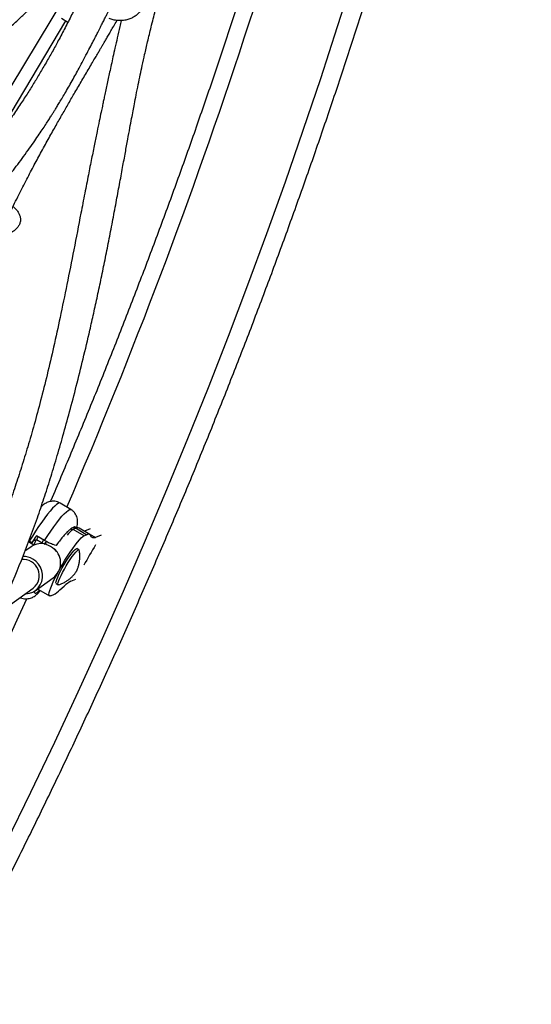
# Model space of a CAD drawing. Extents: x -72 to 532, y -16 to 755.
# Drawn here: x 160 to 171, y 131 to 150 of the extents above; entities that cross this region are included whole.
import ezdxf

# ---------------------------------------------------------------- set-up
doc = ezdxf.new("R2010")
doc.units = 0
doc.header["$LTSCALE"] = 0.125
doc.header["$MEASUREMENT"] = 0
doc.layers.add('CONTOUR', color=7, linetype='CONTINUOUS')

msp = doc.modelspace()

# ---------------------------------------------------------------- linework, layer by layer
at = {"layer": 'CONTOUR'}
for p, q in [((159.074, 146.623), (161.912, 151.321)), ((161.253, 149.934), (161.382, 149.853)), ((159.895, 147.457), (161.341, 149.879)), ((161.441, 140.257), (161.228, 140.384)), ((161.542, 139.888), (161.487, 139.866)), ((161.7, 139.739), (161.487, 139.866)), ((161.542, 139.888), (161.755, 139.762)), ((161.814, 139.764), (161.601, 139.891)), ((161.71, 139.832), (161.704, 139.829)), ((161.82, 139.876), (161.71, 139.832)), ((161.71, 139.832), (161.923, 139.705)), ((160.603, 139.629), (160.71, 139.565)), ((160.672, 139.599), (160.619, 139.631)), ((160.71, 139.565), (160.765, 139.666)), ((160.714, 139.646), (160.741, 139.659)), ((160.921, 139.647), (160.761, 139.742)), ((160.765, 139.666), (160.872, 139.603)), ((160.955, 139.628), (160.923, 139.581)), ((161.755, 139.762), (161.7, 139.739)), ((161.85, 139.717), (161.829, 139.75)), ((162.035, 139.75), (161.923, 139.705)), ((160.658, 139.525), (160.534, 139.437)), ((160.872, 139.603), (160.864, 139.588)), ((161.6, 139.464), (161.56, 139.487)), ((160.736, 138.659), (161.093, 138.913)), ((161.442, 138.845), (161.541, 138.885)), ((160.249, 138.39), (160.7, 138.71)), ((160.804, 138.683), (161.017, 138.557)), ((161.151, 138.799), (161.191, 138.775)), ((161.226, 138.675), (161.308, 138.75)), ((161.038, 138.558), (161.093, 138.58))]:
    msp.add_line(p, q, dxfattribs=at)
at = {"layer": 'CONTOUR', "flags": 128}
for points in [[(158.156, 129.823), (158.673, 130.788), (159.181, 131.758), (159.68, 132.731), (160.17, 133.709), (160.65, 134.691), (161.121, 135.676), (161.583, 136.665), (162.035, 137.657), (162.478, 138.652), (162.911, 139.651), (163.335, 140.652), (163.749, 141.656), (164.152, 142.663), (164.546, 143.672), (164.931, 144.683), (165.305, 145.696), (165.669, 146.711), (166.022, 147.728), (166.366, 148.747), (166.699, 149.766), (167.022, 150.787)], [(161.228, 140.384), (161.212, 140.386), (161.189, 140.378), (161.158, 140.358), (161.121, 140.325), (161.079, 140.282), (161.032, 140.228), (160.98, 140.164), (160.924, 140.091), (160.866, 140.01), (160.805, 139.922), (160.743, 139.829), (160.681, 139.731), (160.619, 139.631)], [(160.921, 139.647), (160.983, 139.743), (161.044, 139.834), (161.104, 139.919), (161.161, 139.997), (161.215, 140.066), (161.265, 140.126), (161.311, 140.175), (161.351, 140.214), (161.385, 140.241), (161.413, 140.256), (161.434, 140.26), (161.441, 140.257)], [(161.537, 139.886), (161.534, 139.904), (161.525, 139.916), (161.509, 139.916), (161.485, 139.904)], [(161.509, 139.875), (161.509, 139.886), (161.501, 139.901), (161.485, 139.904)], [(160.741, 139.659), (160.746, 139.66), (160.747, 139.656), (160.747, 139.648), (160.744, 139.637), (160.738, 139.623), (160.73, 139.605), (160.721, 139.586), (160.71, 139.565)], [(160.944, 139.613), (160.931, 139.596), (160.921, 139.582)], [(161.207, 139.057), (161.225, 139.09), (161.274, 139.175), (161.324, 139.259), (161.376, 139.341), (161.427, 139.419), (161.477, 139.492), (161.525, 139.557), (161.57, 139.614), (161.61, 139.662), (161.646, 139.699), (161.676, 139.725), (161.7, 139.739)], [(161.829, 139.75), (161.823, 139.757), (161.816, 139.763), (161.808, 139.767), (161.8, 139.769), (161.79, 139.77), (161.779, 139.769), (161.768, 139.766), (161.755, 139.762)], [(161.923, 139.705), (161.911, 139.7), (161.899, 139.698), (161.888, 139.697), (161.879, 139.697), (161.87, 139.7), (161.862, 139.704), (161.856, 139.709), (161.85, 139.717)], [(161.16, 139.425), (161.158, 139.428), (161.141, 139.451), (161.114, 139.477), (161.08, 139.504), (161.041, 139.529), (161.002, 139.55), (160.967, 139.565), (160.938, 139.573), (160.92, 139.572), (160.914, 139.568)], [(161.237, 139.044), (161.272, 139.108), (161.31, 139.174), (161.349, 139.239), (161.389, 139.3), (161.428, 139.355), (161.464, 139.403), (161.496, 139.441), (161.523, 139.469), (161.544, 139.485), (161.558, 139.488), (161.56, 139.487)], [(161.277, 139.02), (161.312, 139.085), (161.35, 139.15), (161.389, 139.215), (161.429, 139.276), (161.468, 139.331), (161.504, 139.379), (161.536, 139.418), (161.563, 139.445), (161.584, 139.461), (161.598, 139.465), (161.605, 139.456), (161.605, 139.455)], [(160.539, 138.596), (160.552, 138.597), (160.622, 138.607), (160.688, 138.631), (160.747, 138.668), (160.798, 138.716), (160.837, 138.774), (160.865, 138.839), (160.879, 138.909), (160.879, 138.981), (160.866, 139.053), (160.839, 139.121), (160.799, 139.183), (160.749, 139.237), (160.691, 139.28)], [(161.151, 138.799), (161.149, 138.801), (161.146, 138.816), (161.15, 138.843), (161.162, 138.881), (161.181, 138.928), (161.206, 138.983), (161.237, 139.044)], [(161.038, 138.558), (161.021, 138.555), (161.011, 138.565), (161.008, 138.587), (161.013, 138.62), (161.025, 138.664), (161.043, 138.718), (161.069, 138.78), (161.101, 138.85), (161.138, 138.926), (161.175, 138.998)], [(161.202, 138.775), (161.2, 138.774), (161.189, 138.777), (161.186, 138.792), (161.19, 138.819), (161.202, 138.857), (161.221, 138.904), (161.246, 138.959), (161.277, 139.02)], [(160.773, 138.623), (160.804, 138.648), (160.827, 138.67)], [(160.804, 138.683), (160.798, 138.692), (160.795, 138.7)]]:
    msp.add_lwpolyline(points, dxfattribs=at)
at = {"layer": 'CONTOUR'}
for centre, radius, start, end in [((58.998, 184.325), 111.428, 336.72994, 346.89584), ((161.728, 139.489), 0.447, 122.5395, 144.158), ((161.574, 139.829), 0.0673, 66.2182, 118.5203), ((166.7, 135.97), 7.036, 147.5809, 148.9529), ((160.823, 139.508), 0.176, 128.3725, 148.8001), ((160.244, 139.96), 0.599, 330.557, 336.6487), ((160.35, 139.897), 0.599, 330.557, 336.6487), ((160.859, 139.239), 0.349, 71.0913, 124.9879), ((160.87, 139.207), 0.369, 307.2509, 48.2979), ((166.765, 136.528), 5.71, 147.9203, 152.5415), ((160.504, 138.957), 0.315, 308.3474, 96.553), ((160.499, 138.964), 0.37, 58.7539, 91.0162), ((161.662, 138.395), 0.501, 116.1204, 134.9416), ((160.707, 138.789), 0.179, 291.8655, 316.1433), ((160.872, 139.03), 0.501, 296.1204, 314.9416), ((52.638, 186.95), 118.309, 324.17647, 335.82384)]:
    msp.add_arc(centre, radius, start, end, dxfattribs=at)
for points, knots in [([(167.812, 164.836), (167.681, 164.723), (167.3, 164.396), (166.673, 163.848), (165.932, 163.191), (165.197, 162.524), (164.465, 161.849), (163.739, 161.166), (163.017, 160.474), (162.299, 159.775), (161.587, 159.067), (160.88, 158.351), (160.178, 157.628), (159.481, 156.897), (158.789, 156.158), (158.103, 155.412), (157.422, 154.658), (156.747, 153.897), (156.078, 153.129), (155.414, 152.354), (154.756, 151.572), (154.104, 150.783), (153.459, 149.987), (152.819, 149.185), (152.186, 148.376), (151.559, 147.561), (150.939, 146.739), (150.325, 145.912), (149.717, 145.078), (149.117, 144.239), (148.523, 143.393), (147.936, 142.542), (147.356, 141.686), (146.783, 140.824), (146.217, 139.957), (145.658, 139.084), (145.107, 138.207), (144.563, 137.324), (144.027, 136.437), (143.498, 135.545), (142.976, 134.649), (142.462, 133.748), (141.956, 132.843), (141.458, 131.934), (140.968, 131.02), (140.486, 130.103), (140.011, 129.182), (139.545, 128.258), (139.087, 127.33), (138.637, 126.398), (138.196, 125.464), (137.763, 124.526), (137.338, 123.586), (136.922, 122.642), (136.514, 121.696), (136.115, 120.747), (135.725, 119.796), (135.343, 118.843), (134.97, 117.887), (134.606, 116.93), (134.251, 115.97), (133.904, 115.009), (133.567, 114.047), (133.239, 113.082), (132.919, 112.117), (132.609, 111.15), (132.308, 110.183), (132.017, 109.214), (131.734, 108.245), (131.461, 107.275), (131.197, 106.304), (130.943, 105.334), (130.698, 104.363), (130.462, 103.392), (130.236, 102.421), (130.02, 101.45), (129.813, 100.479), (129.615, 99.51), (129.472, 98.771), (129.394, 98.356), (129.377, 98.264)], [0, 0, 0, 0, 0.006872, 0.019892, 0.032913, 0.045933, 0.058953, 0.071973, 0.084993, 0.098013, 0.111033, 0.124052, 0.137072, 0.150091, 0.16311, 0.176129, 0.189148, 0.202167, 0.215185, 0.228204, 0.241222, 0.254241, 0.267259, 0.280277, 0.293295, 0.306313, 0.31933, 0.332348, 0.345366, 0.358383, 0.371401, 0.384418, 0.397435, 0.410453, 0.42347, 0.436487, 0.449504, 0.462522, 0.475539, 0.488556, 0.501573, 0.51459, 0.527607, 0.540624, 0.553642, 0.566659, 0.579676, 0.592693, 0.605711, 0.618728, 0.631746, 0.644763, 0.657781, 0.670798, 0.683816, 0.696834, 0.709852, 0.72287, 0.735888, 0.748907, 0.761925, 0.774944, 0.787962, 0.800981, 0.814, 0.827019, 0.840039, 0.853058, 0.866077, 0.879097, 0.892117, 0.905137, 0.918157, 0.931178, 0.944198, 0.957219, 0.970239, 0.98326, 0.996281, 1, 1, 1, 1]), ([(132.082, 96.702), (132.213, 96.815), (132.594, 97.142), (133.221, 97.689), (133.962, 98.347), (134.697, 99.014), (135.429, 99.689), (136.155, 100.372), (136.877, 101.064), (137.594, 101.763), (138.307, 102.471), (139.014, 103.186), (139.716, 103.91), (140.413, 104.641), (141.105, 105.38), (141.791, 106.126), (142.472, 106.88), (143.147, 107.64), (143.816, 108.409), (144.48, 109.184), (145.138, 109.966), (145.79, 110.755), (146.435, 111.551), (147.075, 112.353), (147.708, 113.162), (148.335, 113.977), (148.955, 114.798), (149.569, 115.626), (150.177, 116.46), (150.777, 117.299), (151.371, 118.145), (151.958, 118.996), (152.538, 119.852), (153.111, 120.714), (153.677, 121.581), (154.235, 122.454), (154.787, 123.331), (155.331, 124.214), (155.867, 125.101), (156.396, 125.993), (156.918, 126.889), (157.431, 127.79), (157.937, 128.695), (158.436, 129.604), (158.926, 130.517), (159.408, 131.435), (159.882, 132.355), (160.349, 133.28), (160.807, 134.208), (161.257, 135.139), (161.698, 136.074), (162.131, 137.012), (162.556, 137.952), (162.972, 138.896), (163.38, 139.842), (163.779, 140.791), (164.169, 141.742), (164.551, 142.695), (164.924, 143.651), (165.288, 144.608), (165.643, 145.567), (165.99, 146.529), (166.327, 147.491), (166.655, 148.455), (166.975, 149.421), (167.285, 150.388), (167.586, 151.355), (167.877, 152.324), (168.16, 153.293), (168.433, 154.263), (168.697, 155.234), (168.951, 156.204), (169.196, 157.175), (169.432, 158.146), (169.658, 159.117), (169.874, 160.088), (170.081, 161.058), (170.279, 162.028), (170.422, 162.767), (170.5, 163.182), (170.517, 163.274)], [0, 0, 0, 0, 0.006872, 0.019892, 0.032913, 0.045933, 0.058953, 0.071973, 0.084993, 0.098013, 0.111033, 0.124052, 0.137072, 0.150091, 0.16311, 0.176129, 0.189148, 0.202167, 0.215185, 0.228204, 0.241222, 0.254241, 0.267259, 0.280277, 0.293295, 0.306313, 0.31933, 0.332348, 0.345366, 0.358383, 0.371401, 0.384418, 0.397435, 0.410453, 0.42347, 0.436487, 0.449504, 0.462522, 0.475539, 0.488556, 0.501573, 0.51459, 0.527607, 0.540624, 0.553642, 0.566659, 0.579676, 0.592693, 0.605711, 0.618728, 0.631746, 0.644763, 0.657781, 0.670798, 0.683816, 0.696834, 0.709852, 0.72287, 0.735888, 0.748907, 0.761925, 0.774944, 0.787962, 0.800981, 0.814, 0.827019, 0.840039, 0.853058, 0.866077, 0.879097, 0.892117, 0.905137, 0.918157, 0.931178, 0.944198, 0.957219, 0.970239, 0.98326, 0.996281, 1, 1, 1, 1]), ([(131.715, 97.829), (131.746, 97.995), (131.837, 98.479), (131.994, 99.281), (132.191, 100.234), (132.397, 101.188), (132.612, 102.142), (132.837, 103.097), (133.071, 104.052), (133.314, 105.006), (133.567, 105.961), (133.829, 106.915), (134.101, 107.869), (134.381, 108.823), (134.671, 109.776), (134.97, 110.728), (135.278, 111.679), (135.595, 112.628), (135.921, 113.577), (136.256, 114.524), (136.6, 115.47), (136.952, 116.414), (137.314, 117.356), (137.684, 118.296), (138.063, 119.234), (138.451, 120.17), (138.847, 121.104), (139.252, 122.034), (139.665, 122.963), (140.086, 123.888), (140.516, 124.811), (140.954, 125.73), (141.401, 126.647), (141.855, 127.559), (142.317, 128.469), (142.788, 129.375), (143.266, 130.277), (143.753, 131.175), (144.247, 132.069), (144.749, 132.959), (145.258, 133.845), (145.775, 134.726), (146.3, 135.603), (146.832, 136.475), (147.371, 137.342), (147.917, 138.204), (148.471, 139.061), (149.032, 139.913), (149.599, 140.76), (150.174, 141.601), (150.756, 142.437), (151.344, 143.267), (151.939, 144.091), (152.54, 144.909), (153.148, 145.721), (153.762, 146.527), (154.383, 147.327), (155.01, 148.12), (155.643, 148.907), (156.282, 149.687), (156.926, 150.46), (157.577, 151.226), (158.233, 151.985), (158.895, 152.738), (159.563, 153.483), (160.236, 154.22), (160.914, 154.95), (161.598, 155.673), (162.286, 156.388), (162.98, 157.095), (163.678, 157.794), (164.382, 158.485), (165.09, 159.169), (165.802, 159.844), (166.519, 160.51), (167.241, 161.169), (167.967, 161.819), (168.672, 162.439), (169.137, 162.839), (169.358, 163.028)], [0, 0, 0, 0, 0.006867, 0.019949, 0.033032, 0.046115, 0.059197, 0.07228, 0.085364, 0.098447, 0.111531, 0.124614, 0.137698, 0.150782, 0.163866, 0.17695, 0.190035, 0.203119, 0.216204, 0.229288, 0.242373, 0.255458, 0.268543, 0.281629, 0.294714, 0.3078, 0.320885, 0.333971, 0.347056, 0.360142, 0.373228, 0.386314, 0.3994, 0.412486, 0.425572, 0.438658, 0.451745, 0.464831, 0.477917, 0.491003, 0.504089, 0.517176, 0.530262, 0.543348, 0.556434, 0.56952, 0.582607, 0.595693, 0.608779, 0.621865, 0.63495, 0.648036, 0.661122, 0.674208, 0.687293, 0.700378, 0.713464, 0.726549, 0.739634, 0.752719, 0.765804, 0.778888, 0.791973, 0.805057, 0.818142, 0.831226, 0.84431, 0.857393, 0.870477, 0.883561, 0.896644, 0.909727, 0.92281, 0.935893, 0.948975, 0.962058, 0.97514, 0.988222, 1, 1, 1, 1]), ([(166.965, 158.072), (166.918, 157.877), (166.793, 157.363), (166.579, 156.531), (166.327, 155.577), (166.065, 154.622), (165.793, 153.668), (165.513, 152.715), (165.223, 151.762), (164.924, 150.81), (164.616, 149.859), (164.299, 148.909), (163.973, 147.961), (163.638, 147.014), (163.294, 146.068), (162.941, 145.124), (162.58, 144.182), (162.21, 143.242), (161.831, 142.304), (161.442, 141.368), (161.178, 140.738), (161.04, 140.422), (161.037, 140.415)], [0, 0, 0, 0, 0.032909, 0.086568, 0.140228, 0.193889, 0.24755, 0.301212, 0.354875, 0.408538, 0.462202, 0.515866, 0.569531, 0.623196, 0.676862, 0.730528, 0.784195, 0.837863, 0.89153, 0.945199, 0.998867, 1, 1, 1, 1]), ([(162.389, 152.697), (162.368, 152.675), (162.284, 152.587), (162.134, 152.432), (161.846, 152.139), (161.462, 151.755), (161.098, 151.402), (160.864, 151.177), (160.759, 151.077), (160.661, 150.984), (160.574, 150.902), (160.504, 150.836), (160.45, 150.785), (160.394, 150.732), (160.32, 150.663), (160.213, 150.563), (160.075, 150.435), (159.918, 150.288), (159.698, 150.085), (159.429, 149.837), (159.129, 149.562), (158.857, 149.312), (158.613, 149.088), (158.422, 148.912), (158.282, 148.782), (158.194, 148.701), (158.121, 148.632), (158.059, 148.575), (157.981, 148.502), (157.871, 148.399), (157.717, 148.254), (157.532, 148.078), (157.326, 147.882), (156.976, 147.545), (156.494, 147.072), (155.885, 146.457), (155.287, 145.834), (154.707, 145.209), (154.152, 144.588), (153.627, 143.981), (153.173, 143.436), (152.851, 143.038), (152.693, 142.838), (152.65, 142.782)], [0, 0, 0, 0, 0.007687, 0.030735, 0.053356, 0.108862, 0.161545, 0.172983, 0.18428, 0.195127, 0.204297, 0.211662, 0.21722, 0.22138, 0.229311, 0.240435, 0.254755, 0.271822, 0.288992, 0.321765, 0.353272, 0.378925, 0.403029, 0.425487, 0.435474, 0.444271, 0.451515, 0.457205, 0.462483, 0.474394, 0.489503, 0.507814, 0.528771, 0.549929, 0.61077, 0.670868, 0.730213, 0.788678, 0.844946, 0.89865, 0.949788, 0.986095, 1, 1, 1, 1]), ([(153.194, 142.469), (153.244, 142.531), (153.402, 142.729), (153.725, 143.122), (154.176, 143.654), (154.703, 144.255), (155.259, 144.868), (155.838, 145.486), (156.453, 146.124), (157.102, 146.778), (157.604, 147.27), (157.929, 147.585), (158.068, 147.72), (158.193, 147.839), (158.3, 147.942), (158.391, 148.028), (158.469, 148.103), (158.549, 148.178), (158.644, 148.268), (158.759, 148.377), (158.888, 148.498), (159.024, 148.626), (159.215, 148.805), (159.464, 149.036), (159.719, 149.272), (159.931, 149.468), (160.097, 149.621), (160.266, 149.777), (160.432, 149.93), (160.584, 150.071), (160.711, 150.188), (160.8, 150.27), (160.859, 150.325), (160.903, 150.366), (160.953, 150.412), (161.016, 150.471), (161.096, 150.545), (161.313, 150.748), (161.648, 151.064), (162.088, 151.489), (162.433, 151.833), (162.701, 152.106), (162.89, 152.302), (163.018, 152.437), (163.081, 152.504), (163.086, 152.509)], [0, 0, 0, 0, 0.015242, 0.048827, 0.098833, 0.15137, 0.206463, 0.263627, 0.321768, 0.386799, 0.45293, 0.467852, 0.481566, 0.493651, 0.504105, 0.51293, 0.520126, 0.526952, 0.536138, 0.547744, 0.560479, 0.573756, 0.587575, 0.61628, 0.646634, 0.662684, 0.679116, 0.695931, 0.713131, 0.729013, 0.741806, 0.751507, 0.756175, 0.759881, 0.764821, 0.771366, 0.779516, 0.789251, 0.838743, 0.884585, 0.931986, 0.954393, 0.977065, 0.998347, 1, 1, 1, 1]), ([(160.071, 138.343), (160.087, 138.377), (160.227, 138.678), (160.473, 139.256), (160.728, 139.938), (160.911, 140.476), (161.036, 140.868), (161.161, 141.278), (161.289, 141.718), (161.419, 142.192), (161.552, 142.699), (161.685, 143.236), (161.798, 143.714), (161.891, 144.126), (161.966, 144.469), (162.041, 144.82), (162.115, 145.179), (162.188, 145.548), (162.261, 145.924), (162.331, 146.295), (162.398, 146.653), (162.458, 146.981), (162.513, 147.279), (162.56, 147.538), (162.601, 147.761), (162.636, 147.946), (162.666, 148.103), (162.695, 148.257), (162.729, 148.43), (162.767, 148.621), (162.807, 148.816), (162.849, 149.012), (162.897, 149.23), (162.956, 149.482), (163.025, 149.771), (163.105, 150.085), (163.195, 150.421), (163.296, 150.774), (163.41, 151.148), (163.516, 151.476), (163.587, 151.673), (163.613, 151.745)], [0, 0, 0, 0, 0.0076109, 0.0664716, 0.1262683, 0.1532659, 0.1804426, 0.2088453, 0.2396362, 0.2727993, 0.3083142, 0.3461615, 0.386332, 0.4102851, 0.4350083, 0.4605084, 0.4867912, 0.5138612, 0.5417215, 0.5700846, 0.5965027, 0.6214905, 0.643722, 0.6631937, 0.6799026, 0.6938479, 0.705031, 0.7155783, 0.7290625, 0.745016, 0.7599948, 0.7744255, 0.7911233, 0.8108389, 0.8335593, 0.8592709, 0.8857257, 0.9147299, 0.9462921, 0.9804014, 1, 1, 1, 1]), ([(161.935, 150.985), (161.927, 150.97), (161.904, 150.924), (161.864, 150.842), (161.817, 150.745), (161.772, 150.653), (161.733, 150.572), (161.697, 150.497), (161.66, 150.42), (161.618, 150.331), (161.569, 150.23), (161.514, 150.118), (161.455, 149.997), (161.392, 149.872), (161.327, 149.745), (161.261, 149.618), (161.178, 149.462), (161.076, 149.276), (160.955, 149.061), (160.832, 148.852), (160.707, 148.646), (160.574, 148.436), (160.428, 148.211), (160.265, 147.97), (160.085, 147.715), (159.918, 147.486), (159.771, 147.292), (159.655, 147.141), (159.545, 147.002), (159.456, 146.892), (159.405, 146.829), (159.387, 146.807)], [0, 0, 0, 0, 0.015384, 0.047061, 0.079523, 0.108, 0.132501, 0.15306, 0.17418, 0.199225, 0.228188, 0.258176, 0.291109, 0.32414, 0.35664, 0.388615, 0.42007, 0.473442, 0.524676, 0.573177, 0.618938, 0.665317, 0.714499, 0.767202, 0.821309, 0.875594, 0.906623, 0.937049, 0.964035, 0.987265, 1, 1, 1, 1]), ([(159.812, 146.337), (159.821, 146.347), (159.847, 146.378), (159.886, 146.423), (159.924, 146.468), (159.955, 146.505), (159.987, 146.543), (160.033, 146.599), (160.098, 146.678), (160.183, 146.784), (160.284, 146.912), (160.395, 147.057), (160.511, 147.213), (160.623, 147.367), (160.725, 147.513), (160.814, 147.643), (160.892, 147.759), (160.959, 147.861), (161.014, 147.947), (161.059, 148.017), (161.095, 148.076), (161.131, 148.133), (161.171, 148.198), (161.22, 148.278), (161.277, 148.374), (161.342, 148.484), (161.412, 148.605), (161.483, 148.732), (161.552, 148.856), (161.616, 148.973), (161.685, 149.102), (161.757, 149.238), (161.831, 149.38), (161.897, 149.508), (161.956, 149.624), (162.009, 149.728), (162.055, 149.82), (162.096, 149.9), (162.131, 149.97), (162.162, 150.032), (162.191, 150.091), (162.225, 150.158), (162.264, 150.237), (162.297, 150.303), (162.316, 150.34), (162.32, 150.348)], [0, 0, 0, 0, 0.0063855, 0.0189622, 0.0283689, 0.0348475, 0.0424457, 0.0525993, 0.0707355, 0.0937096, 0.121526, 0.1541897, 0.1887476, 0.224232, 0.2566496, 0.2859844, 0.3122326, 0.3353921, 0.3554615, 0.3711441, 0.3842308, 0.3961769, 0.4115691, 0.4307389, 0.4536796, 0.480382, 0.510834, 0.5432991, 0.5743819, 0.6039992, 0.632157, 0.6734679, 0.7112023, 0.7453713, 0.7790433, 0.8086938, 0.8354919, 0.8595422, 0.8808464, 0.8994053, 0.9163297, 0.936554, 0.9618788, 0.9923081, 1, 1, 1, 1]), ([(162.886, 150.228), (162.876, 150.2), (162.857, 150.146), (162.811, 150.073), (162.757, 150.012), (162.694, 149.962), (162.622, 149.924), (162.544, 149.897), (162.458, 149.884), (162.367, 149.884), (162.278, 149.898), (162.222, 149.917), (162.197, 149.925)], [0, 0, 0, 0, 0.102026, 0.198607, 0.298101, 0.393184, 0.490756, 0.591138, 0.694126, 0.800013, 0.909129, 1, 1, 1, 1]), ([(162.435, 149.886), (162.426, 149.847), (162.399, 149.734), (162.357, 149.554), (162.312, 149.354), (162.272, 149.178), (162.237, 149.019), (162.206, 148.877), (162.177, 148.744), (162.15, 148.617), (162.123, 148.494), (162.1, 148.385), (162.08, 148.289), (162.059, 148.191), (162.032, 148.065), (161.998, 147.899), (161.954, 147.689), (161.904, 147.443), (161.847, 147.159), (161.783, 146.836), (161.713, 146.477), (161.617, 145.986), (161.501, 145.387), (161.365, 144.701), (161.233, 144.061), (161.104, 143.468), (160.977, 142.923), (160.849, 142.415), (160.722, 141.943), (160.595, 141.506), (160.47, 141.1), (160.343, 140.712), (160.167, 140.197), (159.925, 139.551), (159.712, 139.01), (159.588, 138.732), (159.58, 138.714)], [0, 0, 0, 0, 0.011965, 0.034, 0.053579, 0.070707, 0.085391, 0.099451, 0.11111, 0.123306, 0.13549, 0.145751, 0.153961, 0.162582, 0.173181, 0.189529, 0.209075, 0.231814, 0.257749, 0.286886, 0.319232, 0.354375, 0.417454, 0.477256, 0.533742, 0.584535, 0.632249, 0.676856, 0.718347, 0.756728, 0.792015, 0.825486, 0.858682, 0.927395, 0.9951, 1, 1, 1, 1]), ([(160.132, 145.875), (160.163, 145.942), (160.25, 146.127), (160.391, 146.41), (160.55, 146.722), (160.7, 147.008), (160.848, 147.282), (160.991, 147.542), (161.129, 147.789), (161.259, 148.016), (161.383, 148.232), (161.487, 148.412), (161.573, 148.561), (161.643, 148.68), (161.712, 148.798), (161.781, 148.916), (161.848, 149.029), (161.908, 149.132), (161.959, 149.219), (162.001, 149.29), (162.034, 149.347), (162.066, 149.401), (162.1, 149.458), (162.138, 149.525), (162.183, 149.6), (162.232, 149.685), (162.287, 149.78), (162.327, 149.85), (162.348, 149.887), (162.35, 149.889)], [0, 0, 0, 0, 0.036561, 0.101797, 0.164216, 0.223793, 0.280508, 0.341661, 0.399037, 0.452636, 0.505733, 0.560758, 0.592491, 0.62484, 0.657809, 0.691402, 0.725338, 0.756331, 0.78344, 0.803971, 0.821523, 0.836926, 0.854937, 0.876314, 0.90106, 0.929176, 0.960665, 0.997271, 1, 1, 1, 1]), ([(160.301, 146.226), (160.301, 146.226), (160.323, 146.208), (160.357, 146.172), (160.402, 146.116), (160.433, 146.056), (160.448, 145.995), (160.447, 145.933), (160.429, 145.875), (160.395, 145.819), (160.35, 145.77), (160.293, 145.726), (160.226, 145.688), (160.148, 145.658), (160.063, 145.638), (159.97, 145.631), (159.88, 145.636), (159.822, 145.652), (159.796, 145.659)], [0, 0, 0, 0, 0.000909, 0.066853, 0.134535, 0.203628, 0.274783, 0.342532, 0.41254, 0.475724, 0.540813, 0.603017, 0.66685, 0.73252, 0.799895, 0.869167, 0.940552, 1, 1, 1, 1]), ([(161.228, 140.383), (161.228, 140.384), (161.212, 140.395), (161.176, 140.409), (161.124, 140.421), (161.074, 140.422), (161.028, 140.415), (160.986, 140.402), (160.948, 140.384), (160.912, 140.361), (160.881, 140.337), (160.862, 140.319), (160.853, 140.311)], [0, 0, 0, 0, 0.004188, 0.119298, 0.226994, 0.32969, 0.429893, 0.530349, 0.635192, 0.751741, 0.893391, 1, 1, 1, 1]), ([(161.556, 139.892), (161.557, 139.896), (161.564, 139.919), (161.57, 139.955), (161.574, 140.002), (161.573, 140.047), (161.565, 140.093), (161.548, 140.14), (161.522, 140.186), (161.486, 140.226), (161.456, 140.247), (161.442, 140.257)], [0, 0, 0, 0, 0.041175, 0.219921, 0.343062, 0.457917, 0.567291, 0.675311, 0.783495, 0.892186, 1, 1, 1, 1]), ([(161.485, 139.904), (161.477, 139.901), (161.459, 139.894), (161.419, 139.863), (161.369, 139.817), (161.312, 139.755), (161.247, 139.679), (161.193, 139.608), (161.159, 139.563), (161.15, 139.55)], [0, 0, 0, 0, 0.153409, 0.311264, 0.464747, 0.622658, 0.776526, 0.934842, 1, 1, 1, 1]), ([(161.462, 139.848), (161.461, 139.854), (161.457, 139.866), (161.45, 139.877), (161.446, 139.882)], [0, 0, 0, 0, 0.516308, 1, 1, 1, 1]), ([(161.15, 139.55), (161.132, 139.554), (161.096, 139.562), (161.022, 139.593), (160.961, 139.624), (160.929, 139.643), (160.921, 139.647)], [0, 0, 0, 0, 0.309029, 0.619129, 0.904259, 1, 1, 1, 1]), ([(161.205, 138.777), (161.225, 138.784), (161.267, 138.799), (161.327, 138.83), (161.383, 138.865), (161.431, 138.903), (161.471, 138.94), (161.502, 138.974), (161.525, 139.002), (161.537, 139.019), (161.544, 139.031), (161.549, 139.041), (161.559, 139.059), (161.574, 139.094), (161.592, 139.147), (161.606, 139.21), (161.616, 139.278), (161.617, 139.352), (161.614, 139.41), (161.607, 139.443), (161.605, 139.45)], [0, 0, 0, 0, 0.073236, 0.153519, 0.229525, 0.300364, 0.364426, 0.418844, 0.460603, 0.490219, 0.500073, 0.510674, 0.527524, 0.577789, 0.648474, 0.722218, 0.799806, 0.884596, 0.975309, 1, 1, 1, 1]), ([(160.44, 138.525), (160.443, 138.523), (160.462, 138.512), (160.501, 138.502), (160.552, 138.497), (160.6, 138.501), (160.643, 138.512), (160.683, 138.528), (160.719, 138.548), (160.756, 138.575), (160.797, 138.61), (160.827, 138.642), (160.844, 138.66)], [0, 0, 0, 0, 0.020326, 0.115107, 0.204613, 0.291114, 0.376778, 0.464504, 0.559211, 0.669779, 0.813294, 1, 1, 1, 1]), ([(160.717, 138.647), (160.718, 138.639), (160.719, 138.618), (160.734, 138.607), (160.754, 138.61), (160.769, 138.62), (160.773, 138.623)], [0, 0, 0, 0, 0.225918, 0.543837, 0.871023, 1, 1, 1, 1])]:
    msp.add_open_spline(points, degree=3, knots=knots, dxfattribs=at)

doc.saveas('drawing.dxf')
